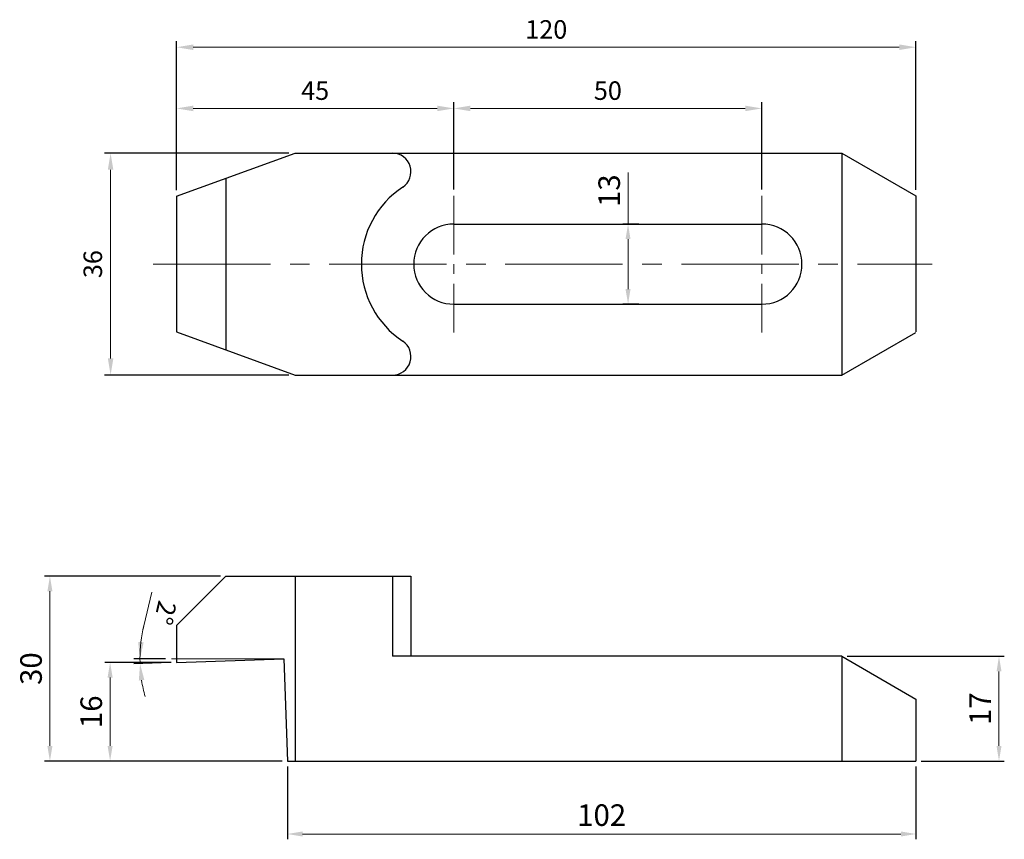
# Model space of a CAD drawing. Units: millimetres. Extents: x -25 to 134, y -93 to 40.
import ezdxf

# ---------------------------------------------------------------- set-up
doc = ezdxf.new("R2010")
doc.units = ezdxf.units.MM
doc.linetypes.add('CENTER2', pattern=[28.575, 19.05, -3.175, 3.175, -3.175])
for name, color, linetype, lineweight in [('CL', 1, 'CENTER2', 15), ('DIM', 6, 'Continuous', 13), ('W', 7, 'Continuous', 30)]:
    doc.layers.add(name, color=color, linetype=linetype, lineweight=lineweight)
doc.styles.add('TXT-1', font='txt.shx', dxfattribs={"width": 0.9, "bigfont": 'chineset.shx'})
doc.dimstyles.new('ISO-25', dxfattribs={"dimscale": 1.5, "dimtxt": 2, "dimasz": 1.8, "dimexe": 0.66666, "dimexo": 0.66666, "dimgap": 0.66666, "dimtad": 1, "dimdec": 3, "dimdsep": 46, "dimtxsty": 'TXT-1', "dimcen": -2.5, "dimclrd": 256, "dimclre": 256, "dimclrt": 3, "dimadec": 0, "dimazin": 0, "dimtfac": 0.8, "dimtdec": 3, "dimtmove": 0, "dimatfit": 3, "dimfxl": 0, "dimlwd": -1, "dimarcsym": 0})

# ---------------------------------------------------------------- blocks, each defined once
blk = doc.blocks.new('*D16')
at = {"layer": 'Defpoints', "color": 0}
for p in [(73.28, 6.5), (75.88, 6.5), (75.88, -6.5)]:
    blk.add_point(p, dxfattribs=at)
at = {"layer": 'DIM'}
for p, q in [((73.28, 6.5), (73.28, 14.87)), ((73.28, -4.05), (73.28, 4.05))]:
    blk.add_line(p, q, dxfattribs=at)
at = {"layer": 'DIM', "lineweight": -2}
for p, q in [((75.03, 6.5), (72.42, 6.5)), ((75.03, -6.5), (72.42, -6.5))]:
    blk.add_line(p, q, dxfattribs=at)
at = {"layer": 'DIM'}
for points in [[(72.87, 4.05), (73.68, 4.05), (73.28, 6.5)], [(72.87, -4.05), (73.68, -4.05), (73.28, -6.5)]]:
    blk.add_solid(points, dxfattribs=at)
at = {"layer": 'DIM', "color": 3, "insert": (70.67, 11.91), "char_height": 3.5, "attachment_point": 5, "rotation": 90, "style": 'TXT-1'}
blk.add_mtext('13', dxfattribs=at)
blk = doc.blocks.new('*D17')
at = {"layer": 'Defpoints', "color": 0}
for p in [(18, -80.63), (120, -80.63), (120, -92.46)]:
    blk.add_point(p, dxfattribs=at)
at = {"layer": 'DIM', "lineweight": -2}
for p, q in [((18, -81.48), (18, -93.32)), ((120, -81.48), (120, -93.32))]:
    blk.add_line(p, q, dxfattribs=at)
at = {"layer": 'DIM'}
blk.add_line((20.45, -92.46), (117.55, -92.46), dxfattribs=at)
for points in [[(20.45, -92.05), (20.45, -92.87), (18, -92.46)], [(117.55, -92.05), (117.55, -92.87), (120, -92.46)]]:
    blk.add_solid(points, dxfattribs=at)
at = {"layer": 'DIM', "color": 3, "insert": (69, -89.85), "char_height": 3.5, "attachment_point": 5, "style": 'TXT-1'}
blk.add_mtext('102', dxfattribs=at)
blk = doc.blocks.new('*D18')
at = {"layer": 'Defpoints', "color": 0}
for p in [(108, -63.63), (120, -80.63), (133.48, -80.63)]:
    blk.add_point(p, dxfattribs=at)
at = {"layer": 'DIM', "lineweight": -2}
for p, q in [((108.86, -63.63), (134.34, -63.63)), ((120.86, -80.63), (134.34, -80.63))]:
    blk.add_line(p, q, dxfattribs=at)
at = {"layer": 'DIM'}
blk.add_line((133.48, -66.08), (133.48, -78.18), dxfattribs=at)
for points in [[(133.08, -66.08), (133.89, -66.08), (133.48, -63.63)], [(133.08, -78.18), (133.89, -78.18), (133.48, -80.63)]]:
    blk.add_solid(points, dxfattribs=at)
at = {"layer": 'DIM', "color": 3, "insert": (130.88, -72.13), "char_height": 3.5, "attachment_point": 5, "rotation": 90, "style": 'TXT-1'}
blk.add_mtext('17', dxfattribs=at)
blk = doc.blocks.new('*D19')
at = {"layer": 'Defpoints', "color": 0}
for p in [(-10.78, -64.63), (0, -64.63), (18, -80.63)]:
    blk.add_point(p, dxfattribs=at)
at = {"layer": 'DIM', "lineweight": -2}
for p, q in [((-0.86, -64.63), (-11.64, -64.63)), ((17.14, -80.63), (-11.64, -80.63))]:
    blk.add_line(p, q, dxfattribs=at)
at = {"layer": 'DIM'}
blk.add_line((-10.78, -78.18), (-10.78, -67.08), dxfattribs=at)
for points in [[(-11.19, -67.08), (-10.37, -67.08), (-10.78, -64.63)], [(-11.19, -78.18), (-10.37, -78.18), (-10.78, -80.63)]]:
    blk.add_solid(points, dxfattribs=at)
at = {"layer": 'DIM', "color": 3, "insert": (-13.39, -72.63), "char_height": 3.5, "attachment_point": 5, "rotation": 90, "style": 'TXT-1'}
blk.add_mtext('16', dxfattribs=at)
blk = doc.blocks.new('*D20')
at = {"layer": 'Defpoints', "color": 0}
for p in [(8, -50.63), (-20.55, -80.63), (18, -80.63)]:
    blk.add_point(p, dxfattribs=at)
at = {"layer": 'DIM', "lineweight": -2}
for p, q in [((7.14, -50.63), (-21.41, -50.63)), ((17.14, -80.63), (-21.41, -80.63))]:
    blk.add_line(p, q, dxfattribs=at)
at = {"layer": 'DIM'}
blk.add_line((-20.55, -53.08), (-20.55, -78.18), dxfattribs=at)
for points in [[(-20.96, -53.08), (-20.14, -53.08), (-20.55, -50.63)], [(-20.96, -78.18), (-20.14, -78.18), (-20.55, -80.63)]]:
    blk.add_solid(points, dxfattribs=at)
at = {"layer": 'DIM', "color": 3, "insert": (-23.16, -65.63), "char_height": 3.5, "attachment_point": 5, "rotation": 90, "style": 'TXT-1'}
blk.add_mtext('30', dxfattribs=at)
blk = doc.blocks.new('*D21')
at = {"layer": 'Defpoints', "color": 0}
for p in [(-5.93, -64.56), (-0.81, -64.02), (0, -64.63), (17.42, -64.02), (17.42, -64.02)]:
    blk.add_point(p, dxfattribs=at)
at = {"layer": 'DIM'}
blk.add_line((-5.31, -58.66), (-4.02, -53.2), dxfattribs=at)
at = {"layer": 'DIM', "lineweight": -2}
for p, q in [((-1.81, -64.02), (-6.93, -64.02)), ((-1, -64.66), (-6.92, -64.87))]:
    blk.add_line(p, q, dxfattribs=at)
at = {"layer": 'DIM'}
for start, end in [(166.7221, 180), (166.7444, 173.3722), (180, 182), (188.6278, 195.2556)]:
    blk.add_arc((17.42, -64.02), 23.35, start, end, dxfattribs=at)
for points in [[(-5.33, -61.35), (-6.23, -61.3), (-5.93, -64.02)], [(-6.12, -67.56), (-5.22, -67.48), (-5.92, -64.83)]]:
    blk.add_solid(points, dxfattribs=at)
at = {"layer": 'DIM', "color": 3, "insert": (-2.23, -56.5), "char_height": 3, "attachment_point": 5, "rotation": 256.7221, "style": 'TXT-1'}
blk.add_mtext('2°', dxfattribs=at)
blk = doc.blocks.new('*D22')
at = {"layer": 'Defpoints', "color": 0}
for p in [(19.23, 18), (-10.7, -18), (19.23, -18)]:
    blk.add_point(p, dxfattribs=at)
at = {"layer": 'DIM', "lineweight": -2}
for p, q in [((18.23, 18), (-11.7, 18)), ((18.23, -18), (-11.7, -18))]:
    blk.add_line(p, q, dxfattribs=at)
at = {"layer": 'DIM'}
blk.add_line((-10.7, 15.3), (-10.7, -15.3), dxfattribs=at)
for points in [[(-11.15, 15.3), (-10.25, 15.3), (-10.7, 18)], [(-11.15, -15.3), (-10.25, -15.3), (-10.7, -18)]]:
    blk.add_solid(points, dxfattribs=at)
at = {"layer": 'DIM', "color": 3, "insert": (-13.2, 0), "char_height": 3, "attachment_point": 5, "rotation": 90, "style": 'TXT-1'}
blk.add_mtext('36', dxfattribs=at)
blk = doc.blocks.new('*D23')
at = {"layer": 'Defpoints', "color": 0}
for p in [(45, 25.26), (0, 11), (45, 11.1)]:
    blk.add_point(p, dxfattribs=at)
at = {"layer": 'DIM', "lineweight": -2}
for p, q in [((0, 12), (0, 26.26)), ((45, 12.1), (45, 26.26))]:
    blk.add_line(p, q, dxfattribs=at)
at = {"layer": 'DIM'}
blk.add_line((2.7, 25.26), (42.3, 25.26), dxfattribs=at)
for points in [[(2.7, 25.71), (2.7, 24.81), (0, 25.26)], [(42.3, 25.71), (42.3, 24.81), (45, 25.26)]]:
    blk.add_solid(points, dxfattribs=at)
at = {"layer": 'DIM', "color": 3, "insert": (22.5, 27.76), "char_height": 3, "attachment_point": 5, "style": 'TXT-1'}
blk.add_mtext('45', dxfattribs=at)
blk = doc.blocks.new('*D24')
at = {"layer": 'Defpoints', "color": 0}
for p in [(95, 25.26), (45, 11.1), (95, 11.1)]:
    blk.add_point(p, dxfattribs=at)
at = {"layer": 'DIM', "lineweight": -2}
for p, q in [((45, 12.1), (45, 26.26)), ((95, 12.1), (95, 26.26))]:
    blk.add_line(p, q, dxfattribs=at)
at = {"layer": 'DIM'}
blk.add_line((47.7, 25.26), (92.3, 25.26), dxfattribs=at)
for points in [[(47.7, 25.71), (47.7, 24.81), (45, 25.26)], [(92.3, 25.71), (92.3, 24.81), (95, 25.26)]]:
    blk.add_solid(points, dxfattribs=at)
at = {"layer": 'DIM', "color": 3, "insert": (70, 27.76), "char_height": 3, "attachment_point": 5, "style": 'TXT-1'}
blk.add_mtext('50', dxfattribs=at)
blk = doc.blocks.new('*D25')
at = {"layer": 'Defpoints', "color": 0}
for p in [(0, 35.19), (0, 11), (120, 11.07)]:
    blk.add_point(p, dxfattribs=at)
at = {"layer": 'DIM', "lineweight": -2}
for p, q in [((0, 12), (0, 36.19)), ((120, 12.07), (120, 36.19))]:
    blk.add_line(p, q, dxfattribs=at)
at = {"layer": 'DIM'}
blk.add_line((117.3, 35.19), (2.7, 35.19), dxfattribs=at)
for points in [[(2.7, 35.64), (2.7, 34.74), (0, 35.19)], [(117.3, 35.64), (117.3, 34.74), (120, 35.19)]]:
    blk.add_solid(points, dxfattribs=at)
at = {"layer": 'DIM', "color": 3, "insert": (60, 37.69), "char_height": 3, "attachment_point": 5, "style": 'TXT-1'}
blk.add_mtext('120', dxfattribs=at)

msp = doc.modelspace()

# ---------------------------------------------------------------- linework, layer by layer
at = {"layer": 'CL', "ltscale": 0.5}
for p, q in [((45, 11.1007), (45, -11.1007)), ((95, 11.1007), (95, -11.1007))]:
    msp.add_line(p, q, dxfattribs=at)
at = {"layer": 'CL'}
msp.add_line((-3.7979, 0), (122.649, 0), dxfattribs=at)
at = {"layer": 'DIM'}
msp.add_line((17.42, -64.0191), (-0.8143, -64.0191), dxfattribs=at)
at = {"layer": 'W'}
for p, q in [((0, 11), (19.2323, 18)), ((19.2323, 18), (108, 18)), ((108, 18), (108, -18)), ((108, 18), (120, 11.0718)), ((8, 13.9118), (8, -13.9118)), ((0, 11), (0, -11)), ((120, 11.0718), (120, -11)), ((45, 6.5), (95, 6.5)), ((45, -6.5), (95, -6.5)), ((0, -11), (19.2323, -18)), ((108, -18), (120, -11.0718)), ((19.2323, -18), (108, -18)), ((0, -58.6274), (8, -50.6274)), ((8, -50.6274), (38.0501, -50.6274)), ((19.2323, -50.6274), (19.2323, -80.6274)), ((35.0501, -50.6274), (35.0501, -63.6274)), ((38.0501, -50.6274), (38.0501, -63.6274)), ((0, -58.6274), (0, -64.6274)), ((108, -63.6274), (35.0501, -63.6274)), ((108, -63.6274), (108, -80.6274)), ((108, -63.6274), (120, -70.5556)), ((0, -64.6274), (17.42, -64.0191)), ((17.42, -64.0191), (18, -80.6274)), ((120, -70.5556), (120, -80.6274)), ((18, -80.6274), (120, -80.6274))]:
    msp.add_line(p, q, dxfattribs=at)
for centre, radius, start, end in [((35.0501, 15), 3, 303.55731, 90), ((45, 0), 15, 123.55731, 236.44269), ((45, 0), 6.5, 90, 270), ((95, 0), 6.5, 270, 90), ((35.0501, -15), 3, 270, 56.44269)]:
    msp.add_arc(centre, radius, start, end, dxfattribs=at)

# ---------------------------------------------------------------- dimensions: what is measured, and where the dimension line sits
at = {"layer": 'DIM'}
for base, p1, p2, picture, middle in [((0, 35.1878), (120, 11.0718), (0, 11), '*D25', (60, 37.6878)), ((45, 25.2587), (0, 11), (45, 11.1007), '*D23', (22.5, 27.7587)), ((95, 25.2587), (45, 11.1007), (95, 11.1007), '*D24', (70, 27.7587))]:
    dim = msp.add_linear_dim(base=base, p1=p1, p2=p2, dimstyle='ISO-25', dxfattribs=at)
    dim.commit()
    dim.dimension.update_dxf_attribs({"geometry": picture, "text_midpoint": middle})
dim = msp.add_linear_dim(base=(-10.7029, -18), p1=(19.2323, 18), p2=(19.2323, -18), angle=90, dimstyle='ISO-25', dxfattribs=at)
dim.commit()
dim.dimension.update_dxf_attribs({"geometry": '*D22', "text_midpoint": (-13.2029, 0)})
dim = msp.add_linear_dim(base=(73.2754, 6.5), p1=(75.8829, -6.5), p2=(75.8829, 6.5), angle=90, dimstyle='ISO-25', override={"dimscale": 0.7, "dimtxt": 5, "dimasz": 3.5, "dimexe": 1.225, "dimexo": 1.225, "dimgap": 1.225, "dimadec": 2, "dimazin": 2}, dxfattribs=at)
dim.commit()
dim.dimension.update_dxf_attribs({"geometry": '*D16', "text_midpoint": (73.2754, 11.9075), "dimtype": 160})
for base, p1, p2, picture, middle in [((-20.5498, -80.6274), (8, -50.6274), (18, -80.6274), '*D20', (-23.1573, -65.6274)), ((133.484, -80.6274), (108, -63.6274), (120, -80.6274), '*D18', (130.8765, -72.1274)), ((-10.7819, -64.6274), (18, -80.6274), (0, -64.6274), '*D19', (-13.3894, -72.6274))]:
    dim = msp.add_linear_dim(base=base, p1=p1, p2=p2, angle=90, dimstyle='ISO-25', override={"dimscale": 0.7, "dimtxt": 5, "dimasz": 3.5, "dimexe": 1.225, "dimexo": 1.225, "dimgap": 1.225, "dimadec": 2, "dimazin": 2}, dxfattribs=at)
    dim.commit()
    dim.dimension.update_dxf_attribs({"geometry": picture, "text_midpoint": middle})
dim = msp.add_angular_dim_2l(base=(-5.9276, -64.5625), line1=((0, -64.6274), (17.42, -64.0191)), line2=((17.42, -64.0191), (-0.8143, -64.0191)), dimstyle='ISO-25', dxfattribs=at)
dim.commit()
dim.dimension.update_dxf_attribs({"geometry": '*D21', "text_midpoint": (-2.2334, -56.5043)})
dim = msp.add_linear_dim(base=(120, -92.4609), p1=(18, -80.6274), p2=(120, -80.6274), dimstyle='ISO-25', override={"dimscale": 0.7, "dimtxt": 5, "dimasz": 3.5, "dimexe": 1.225, "dimexo": 1.225, "dimgap": 1.225, "dimadec": 2, "dimazin": 2}, dxfattribs=at)
dim.commit()
dim.dimension.update_dxf_attribs({"geometry": '*D17', "text_midpoint": (69, -89.8534)})

doc.saveas('drawing.dxf')
